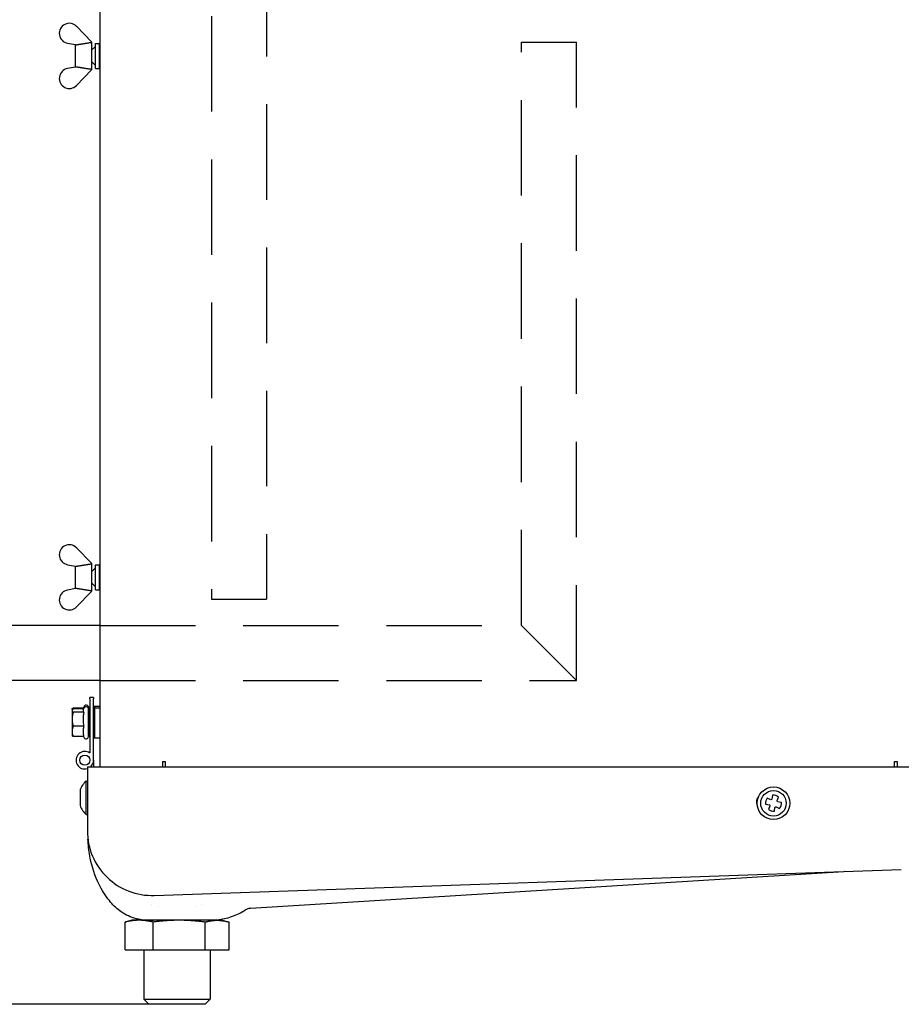
# Model space of a CAD drawing. Units: millimetres. Extents: x 41654 to 46375, y 6459 to 9798.
# Drawn here: x 44588 to 44940, y 8401 to 8793 of the extents above; entities that cross this region are included whole.
import ezdxf

# ---------------------------------------------------------------- set-up
doc = ezdxf.new("R2010")
doc.units = ezdxf.units.MM
doc.header["$LTSCALE"] = 6
doc.linetypes.add('HIDDEN', pattern=[9.525, 6.35, -3.175])
doc.layers.add('00-NAS', color=2, linetype='HIDDEN')
doc.layers.add('Q', color=4, linetype='Continuous')

msp = doc.modelspace()

# ---------------------------------------------------------------- linework, layer by layer
for p, q in [((44620.19, 8853.47), (44620.19, 8495.47)), ((44616.9, 8784.58), (44610.86, 8790.77)), ((44616.9, 8784.58), (44610.86, 8790.77)), ((44607.31, 8784.03), (44610.5, 8783.47)), ((44607.31, 8784.03), (44610.5, 8783.47)), ((44610.5, 8783.47), (44610.5, 8783.25)), ((44610.5, 8783.47), (44610.5, 8783.25)), ((44610.5, 8774.7), (44610.5, 8783.25)), ((44610.5, 8774.7), (44610.5, 8783.25)), ((44616.9, 8784.28), (44616.9, 8784.58)), ((44616.9, 8784.28), (44616.9, 8784.58)), ((44616.9, 8784.46), (44617, 8784.47)), ((44616.9, 8784.46), (44617, 8784.47)), ((44617, 8773.47), (44617, 8784.47)), ((44617, 8773.47), (44617, 8784.47)), ((44617, 8781.47), (44617.1, 8781.47)), ((44617, 8781.47), (44617.1, 8781.47)), ((44617.1, 8781.47), (44618.4, 8782.77)), ((44617.1, 8781.47), (44618.4, 8782.77)), ((44618.4, 8773.97), (44618.4, 8783.97)), ((44618.4, 8783.97), (44620.1, 8783.97)), ((44618.4, 8773.97), (44618.4, 8783.97)), ((44618.4, 8783.97), (44620.1, 8783.97)), ((44620.1, 8773.97), (44620.1, 8783.97)), ((44620.1, 8773.97), (44620.1, 8783.97)), ((44620.1, 8781.47), (44620.19, 8781.47)), ((44620.1, 8781.47), (44620.19, 8781.47)), ((44788.36, 8784.45), (44810.36, 8784.45)), ((44610.5, 8774.47), (44607.31, 8773.91)), ((44610.5, 8774.47), (44607.31, 8773.91)), ((44610.5, 8774.7), (44610.5, 8774.47)), ((44610.5, 8774.7), (44610.5, 8774.47)), ((44616.9, 8773.37), (44616.9, 8773.67)), ((44616.9, 8773.37), (44616.9, 8773.67)), ((44617, 8776.47), (44617.1, 8776.47)), ((44617, 8776.47), (44617.1, 8776.47)), ((44617.1, 8776.47), (44618.4, 8775.17)), ((44617.1, 8776.47), (44618.4, 8775.17)), ((44618.4, 8773.97), (44620.1, 8773.97)), ((44618.4, 8773.97), (44620.1, 8773.97)), ((44620.1, 8776.47), (44620.19, 8776.47)), ((44620.1, 8776.47), (44620.19, 8776.47)), ((44610.86, 8767.18), (44616.9, 8773.37)), ((44610.86, 8767.18), (44616.9, 8773.37)), ((44616.9, 8773.49), (44617, 8773.47)), ((44616.9, 8773.49), (44617, 8773.47)), ((44616.9, 8576.58), (44610.86, 8582.77)), ((44607.31, 8576.03), (44610.5, 8575.47)), ((44610.5, 8575.47), (44610.5, 8575.25)), ((44610.5, 8566.7), (44610.5, 8575.25)), ((44616.9, 8576.28), (44616.9, 8576.58)), ((44616.9, 8576.46), (44617, 8576.47)), ((44617, 8565.47), (44617, 8576.47)), ((44617, 8573.47), (44617.1, 8573.47)), ((44617.1, 8573.47), (44618.4, 8574.77)), ((44618.4, 8565.97), (44618.4, 8575.97)), ((44618.4, 8575.97), (44620.1, 8575.97)), ((44620.1, 8565.97), (44620.1, 8575.97)), ((44620.1, 8573.47), (44620.19, 8573.47)), ((44610.5, 8566.47), (44607.31, 8565.91)), ((44610.5, 8566.7), (44610.5, 8566.47)), ((44616.9, 8565.37), (44616.9, 8565.67)), ((44616.9, 8565.49), (44617, 8565.47)), ((44617, 8568.47), (44617.1, 8568.47)), ((44617.1, 8568.47), (44618.4, 8567.17)), ((44618.4, 8565.97), (44620.1, 8565.97)), ((44620.1, 8568.47), (44620.19, 8568.47)), ((44610.86, 8559.18), (44616.9, 8565.37)), ((44664.69, 8562.24), (44686.69, 8562.24)), ((44620.19, 8551.83), (44570.19, 8551.83)), ((44620.19, 8529.83), (44570.19, 8529.83)), ((44616.2, 8522.55), (44616.2, 8523.05)), ((44617.7, 8523.05), (44616.2, 8523.05)), ((44616.2, 8522.55), (44616.2, 8500.93)), ((44617.7, 8523.05), (44617.7, 8522.55)), ((44617.7, 8498.05), (44617.7, 8522.55)), ((44609.1, 8518.59), (44609.11, 8518.61)), ((44609.1, 8518.59), (44609.1, 8517.97)), ((44613.77, 8518.83), (44609.54, 8518.83)), ((44613.68, 8518.51), (44609.54, 8518.51)), ((44613.54, 8518.12), (44613.76, 8518.72)), ((44613.57, 8518.83), (44613.76, 8519.34)), ((44615.7, 8518.83), (44615.63, 8518.83)), ((44615.7, 8518.51), (44615.69, 8518.51)), ((44615.7, 8519.03), (44615.7, 8519.04)), ((44615.7, 8519.04), (44615.9, 8519.04)), ((44615.7, 8518.88), (44615.7, 8519.03)), ((44615.95, 8519.03), (44615.7, 8519.03)), ((44615.7, 8519.03), (44615.7, 8519.03)), ((44615.95, 8518.88), (44615.7, 8518.88)), ((44615.7, 8518.88), (44615.7, 8518.87)), ((44615.7, 8518.83), (44615.7, 8518.87)), ((44615.7, 8518.51), (44615.7, 8518.83)), ((44615.95, 8518.55), (44615.7, 8518.55)), ((44615.7, 8518.42), (44615.7, 8518.51)), ((44615.7, 8518.4), (44615.7, 8518.42)), ((44615.7, 8518.42), (44615.85, 8518.42)), ((44615.7, 8518.22), (44615.7, 8518.4)), ((44615.95, 8518.4), (44615.7, 8518.4)), ((44615.7, 8518.4), (44615.7, 8518.4)), ((44615.95, 8519.03), (44615.94, 8518.94)), ((44615.95, 8518.88), (44615.94, 8518.67)), ((44615.95, 8518.55), (44615.94, 8518.42)), ((44615.95, 8518.4), (44615.94, 8518.29)), ((44615.99, 8518.91), (44616, 8519.03)), ((44615.99, 8518.91), (44616, 8519.01)), ((44615.99, 8518.91), (44616, 8519)), ((44615.99, 8518.61), (44616, 8518.8)), ((44615.99, 8518.61), (44616, 8518.78)), ((44615.99, 8518.41), (44616, 8518.57)), ((44615.99, 8518.26), (44616, 8518.4)), ((44615.99, 8518.26), (44616, 8518.4)), ((44615.99, 8518.26), (44616, 8518.39)), ((44616, 8519.03), (44616, 8519.04)), ((44616, 8519), (44616, 8519.01)), ((44616, 8518.89), (44616, 8518.9)), ((44616, 8518.78), (44616, 8518.8)), ((44616, 8518.57), (44616, 8518.6)), ((44616, 8518.41), (44616, 8518.44)), ((44616, 8518.41), (44616, 8518.44)), ((44616, 8518.4), (44616, 8518.41)), ((44616, 8518.4), (44616, 8518.4)), ((44616, 8518.4), (44616, 8518.4)), ((44616, 8518.4), (44616, 8518.4)), ((44616, 8518.39), (44616, 8518.4)), ((44617.7, 8519.29), (44618, 8519.59)), ((44617.7, 8518.67), (44618, 8518.97)), ((44618, 8519.59), (44618, 8518.97)), ((44618, 8519.59), (44620.19, 8519.59)), ((44618, 8518.97), (44618, 8506.97)), ((44618, 8518.97), (44620.19, 8518.97)), ((44609.1, 8517.97), (44609.18, 8518.12)), ((44609.1, 8517.97), (44609.1, 8517.84)), ((44609.1, 8517.84), (44609.1, 8514.39)), ((44609.1, 8514.39), (44609.1, 8509.53)), ((44613.77, 8517.16), (44609.54, 8517.16)), ((44615.7, 8517.16), (44615.63, 8517.16)), ((44615.95, 8518.22), (44615.7, 8518.22)), ((44615.7, 8518.22), (44615.7, 8518.21)), ((44615.7, 8517.87), (44615.7, 8518.21)), ((44615.95, 8517.87), (44615.7, 8517.87)), ((44615.7, 8517.87), (44615.7, 8517.86)), ((44615.7, 8517.36), (44615.7, 8517.86)), ((44615.95, 8517.36), (44615.7, 8517.36)), ((44615.7, 8517.36), (44615.7, 8517.35)), ((44615.7, 8517.33), (44615.7, 8517.35)), ((44615.7, 8517.16), (44615.7, 8517.33)), ((44615.7, 8516.47), (44615.7, 8517.16)), ((44615.95, 8516.72), (44615.7, 8516.72)), ((44615.7, 8515.95), (44615.7, 8516.47)), ((44615.7, 8515.95), (44615.7, 8515.93)), ((44615.95, 8515.95), (44615.7, 8515.95)), ((44615.7, 8515.08), (44615.7, 8515.93)), ((44615.95, 8515.08), (44615.7, 8515.08)), ((44615.7, 8515.08), (44615.7, 8515.07)), ((44615.7, 8515.06), (44615.7, 8515.07)), ((44615.7, 8514.15), (44615.7, 8515.06)), ((44615.95, 8515.08), (44615.88, 8514.59)), ((44615.95, 8515.95), (44615.9, 8515.45)), ((44615.95, 8516.72), (44615.91, 8516.25)), ((44615.95, 8517.36), (44615.92, 8516.96)), ((44615.95, 8518.22), (44615.93, 8517.99)), ((44615.95, 8517.87), (44615.93, 8517.54)), ((44615.96, 8516.15), (44616, 8516.67)), ((44615.97, 8517.47), (44616, 8517.84)), ((44615.97, 8516.87), (44616, 8517.33)), ((44615.97, 8516.86), (44616, 8517.19)), ((44615.98, 8517.94), (44616, 8518.2)), ((44615.99, 8517.93), (44616, 8518.09)), ((44615.99, 8516.59), (44616.2, 8516.59)), ((44616, 8518.23), (44616, 8518.25)), ((44616, 8518.22), (44616, 8518.22)), ((44616, 8518.2), (44616, 8518.22)), ((44616, 8518.09), (44616, 8518.14)), ((44616, 8517.89), (44616, 8517.92)), ((44616, 8517.88), (44616, 8517.89)), ((44616, 8517.84), (44616, 8517.88)), ((44616, 8517.47), (44616, 8517.52)), ((44615.99, 8517.44), (44616, 8517.47)), ((44616, 8517.39), (44616, 8517.44)), ((44616, 8517.33), (44616, 8517.37)), ((44616, 8517.19), (44616, 8517.25)), ((44616, 8516.75), (44616, 8516.8)), ((44616, 8516.73), (44616, 8516.75)), ((44616, 8516.67), (44616, 8516.73)), ((44616, 8515.99), (44616, 8516.05)), ((44616, 8515.97), (44616.2, 8515.97)), ((44616, 8515.13), (44616, 8515.2)), ((44613.77, 8511.63), (44609.54, 8511.63)), ((44615.7, 8511.63), (44615.63, 8511.63)), ((44615.95, 8514.15), (44615.7, 8514.15)), ((44615.7, 8514.15), (44615.7, 8514.14)), ((44615.7, 8514.13), (44615.7, 8514.14)), ((44615.7, 8513.18), (44615.7, 8514.13)), ((44615.95, 8513.18), (44615.7, 8513.18)), ((44615.7, 8513.18), (44615.7, 8513.18)), ((44615.7, 8513.16), (44615.7, 8513.18)), ((44615.7, 8512.32), (44615.7, 8513.16)), ((44615.7, 8511.63), (44615.7, 8512.32)), ((44615.95, 8512.21), (44615.7, 8512.21)), ((44615.7, 8511.11), (44615.7, 8511.63)), ((44615.95, 8511.26), (44615.7, 8511.26)), ((44615.7, 8510.36), (44615.7, 8511.11)), ((44615.81, 8513.09), (44615.72, 8513.09)), ((44615.95, 8513.18), (44615.81, 8513.09)), ((44615.95, 8514.15), (44615.84, 8513.74)), ((44615.86, 8512.09), (44616, 8511.38)), ((44615.9, 8511.26), (44616, 8510.47)), ((44616, 8514.2), (44616, 8514.27)), ((44616, 8513.23), (44616, 8513.31)), ((44616, 8512.26), (44616, 8512.33)), ((44616, 8511.31), (44616, 8511.38)), ((44616, 8510.41), (44616, 8510.47)), ((44609.1, 8509.53), (44609.1, 8507.97)), ((44609.1, 8507.97), (44609.18, 8507.83)), ((44613.77, 8507.44), (44609.54, 8507.44)), ((44613.68, 8507.44), (44613.76, 8507.23)), ((44615.7, 8507.44), (44615.63, 8507.44)), ((44615.7, 8510.34), (44615.7, 8510.36)), ((44615.95, 8510.36), (44615.7, 8510.36)), ((44615.7, 8509.55), (44615.7, 8510.34)), ((44615.7, 8509.53), (44615.7, 8509.55)), ((44615.95, 8509.55), (44615.7, 8509.55)), ((44615.7, 8508.85), (44615.7, 8509.53)), ((44615.7, 8508.83), (44615.7, 8508.85)), ((44615.95, 8508.85), (44615.7, 8508.85)), ((44615.7, 8508.28), (44615.7, 8508.83)), ((44615.7, 8508.26), (44615.7, 8508.28)), ((44615.95, 8508.28), (44615.7, 8508.28)), ((44615.7, 8507.96), (44615.7, 8508.26)), ((44615.7, 8507.44), (44615.7, 8507.96)), ((44615.95, 8507.86), (44615.7, 8507.86)), ((44615.95, 8507.61), (44615.7, 8507.61)), ((44615.7, 8507.52), (44615.98, 8507.52)), ((44615.93, 8510.36), (44616, 8509.65)), ((44615.95, 8509.55), (44616, 8508.93)), ((44615.96, 8508.86), (44616, 8508.34)), ((44615.97, 8509.97), (44616, 8509.65)), ((44615.97, 8509.97), (44616.2, 8509.97)), ((44615.97, 8509.45), (44616, 8509.04)), ((44615.97, 8508.29), (44616, 8507.9)), ((44615.98, 8507.87), (44616, 8507.63)), ((44615.99, 8509.58), (44616, 8509.51)), ((44615.99, 8509.49), (44616, 8509.39)), ((44615.99, 8509.48), (44616, 8509.34)), ((44615.99, 8508.88), (44616, 8508.81)), ((44615.99, 8508.79), (44616, 8508.58)), ((44615.99, 8508.55), (44616, 8508.44)), ((44615.99, 8508.55), (44616, 8508.42)), ((44615.99, 8508.3), (44616, 8508.25)), ((44615.99, 8508.25), (44616, 8508.2)), ((44615.99, 8508.24), (44616, 8508.15)), ((44615.99, 8507.61), (44616, 8507.52)), ((44616, 8509.59), (44616, 8509.65)), ((44616, 8509.59), (44616, 8509.56)), ((44616, 8509.51), (44616, 8509.56)), ((44616, 8509.34), (44616, 8509.39)), ((44616, 8509), (44616, 8509.04)), ((44616, 8508.88), (44616, 8508.93)), ((44616, 8508.88), (44616, 8508.86)), ((44616, 8508.81), (44616, 8508.86)), ((44616, 8508.81), (44616, 8508.8)), ((44616, 8508.8), (44616, 8508.81)), ((44616, 8508.55), (44616, 8508.58)), ((44616, 8508.42), (44616, 8508.44)), ((44616, 8508.3), (44616, 8508.34)), ((44616, 8508.3), (44616, 8508.29)), ((44616, 8508.25), (44616, 8508.29)), ((44616, 8508.25), (44616, 8508.21)), ((44616, 8508.2), (44616, 8508.21)), ((44616, 8508.15), (44616, 8508.15)), ((44616, 8507.88), (44616, 8507.9)), ((44616, 8507.88), (44616, 8507.87)), ((44616, 8507.88), (44616, 8507.84)), ((44616, 8507.84), (44616, 8507.87)), ((44616, 8507.61), (44616, 8507.63)), ((44616, 8507.61), (44616, 8507.61)), ((44616, 8507.61), (44616, 8507.6)), ((44616, 8507.6), (44616, 8507.61)), ((44616, 8507.52), (44616, 8507.52)), ((44617.7, 8507.27), (44618, 8506.97)), ((44618, 8506.97), (44620.19, 8506.97)), ((44615.2, 8495.47), (44641, 8495.47)), ((44615.2, 8495.47), (44615.2, 8469.9)), ((44617.7, 8498.05), (44617.7, 8495.47)), ((44641, 8495.47), (44939, 8495.47)), ((44645.19, 8497.47), (44646.19, 8497.47)), ((44645.19, 8497.47), (44645.19, 8495.47)), ((44646.19, 8497.47), (44646.19, 8495.47)), ((44937.19, 8495.47), (44937.19, 8497.47)), ((44937.19, 8497.47), (44938.19, 8497.47)), ((44938.19, 8497.47), (44938.19, 8495.47)), ((44939, 8495.47), (44964.8, 8495.47)), ((44614.7, 8476.35), (44614.7, 8489.75)), ((44614.7, 8489.75), (44615.2, 8489.75)), ((44612.28, 8486), (44612.28, 8480.1)), ((44888.54, 8484.06), (44888.3, 8482.53)), ((44890.32, 8481.92), (44890.95, 8483.34)), ((44885.73, 8480.51), (44887.26, 8480.27)), ((44887.86, 8482.29), (44886.45, 8482.92)), ((44887.49, 8479.83), (44886.86, 8478.42)), ((44887.26, 8480.27), (44887.45, 8480.09)), ((44887.45, 8480.09), (44887.49, 8479.83)), ((44888.12, 8482.34), (44887.86, 8482.29)), ((44888.3, 8482.53), (44888.12, 8482.34)), ((44889.27, 8477.7), (44889.51, 8479.23)), ((44889.51, 8479.23), (44889.69, 8479.42)), ((44889.69, 8479.42), (44889.95, 8479.46)), ((44889.95, 8479.46), (44891.37, 8478.83)), ((44890.37, 8481.66), (44890.32, 8481.92)), ((44890.56, 8481.48), (44890.37, 8481.66)), ((44892.09, 8481.24), (44890.56, 8481.48)), ((44614.7, 8476.35), (44615.2, 8476.35)), ((44641.9, 8444.11), (44939.9, 8454.52)), ((44680.29, 8439), (44916.96, 8453.72)), ((44640.89, 8440.68), (44640.89, 8440.68)), ((44660.77, 8440.68), (44660.77, 8440.68)), ((44643.43, 8439.68), (44643.42, 8439.68)), ((44658.21, 8439.68), (44658.21, 8439.68)), ((44630.23, 8422.41), (44630.23, 8433.47)), ((44633, 8434.21), (44630.7, 8433.6)), ((44635.81, 8434.21), (44633, 8434.21)), ((44651.77, 8434.21), (44635.81, 8434.21)), ((44637.78, 8434.31), (44637.78, 8434.21)), ((44641.39, 8422.41), (44641.39, 8433.47)), ((44666.96, 8434.21), (44651.77, 8434.21)), ((44662.15, 8422.41), (44662.15, 8433.47)), ((44669, 8434.21), (44666.96, 8434.21)), ((44669, 8434.21), (44671.3, 8433.6)), ((44671.76, 8422.41), (44671.76, 8433.47)), ((44630.23, 8422.41), (44641.39, 8422.41)), ((44637.78, 8422.41), (44637.78, 8402.68)), ((44641.39, 8422.41), (44662.15, 8422.41)), ((44662.15, 8422.41), (44671.76, 8422.41)), ((44664.22, 8422.41), (44664.22, 8402.68)), ((44637.78, 8402.68), (44664.22, 8402.68)), ((44639.78, 8400.68), (44637.78, 8402.68)), ((44662.22, 8400.68), (44639.78, 8400.68)), ((44662.22, 8400.68), (44664.22, 8402.68))]:
    msp.add_line(p, q)
for centre, radius in [((44614.2, 8498.05), 2), ((44888.91, 8480.88), 6.5), ((44888.91, 8480.88), 5.09)]:
    msp.add_circle(centre, radius)
for centre, radius, start, end in [((44608, 8787.97), 4, 44.279, 260.0439), ((44608, 8787.97), 4, 44.279, 260.0439), ((44608, 8769.97), 4, 99.9561, 315.721), ((44608, 8769.97), 4, 99.9561, 315.721), ((44608, 8579.97), 4, 44.279, 260.0439), ((44608, 8561.97), 4, 99.9561, 315.721), ((44614.7, 8518.99), 1, 0, 160), ((44614.7, 8518.37), 1, 0, 160), ((44614.7, 8507.57), 1, 200, 352.2088), ((44614.2, 8498.05), 3.5, 55.1501, 286.6015), ((44614.2, 8498.05), 3.5, 312.4872, 0), ((44620.88, 8483.05), 9.11, 132.6805, 159.9725), ((44612.78, 8486), 0.5, 159.9725, 180), ((44884.85, 8481.47), 2.75, 133.9691, 209.2855), ((44888.91, 8480.88), 3.2, 50.2151, 96.5122), ((44612.78, 8480.1), 0.5, 180, 200.0275), ((44620.88, 8483.05), 9.11, 200.0275, 227.3195), ((44888.91, 8480.88), 3.2, 140.2151, 186.5122), ((44888.91, 8480.88), 3.2, 320.2151, 6.5122), ((44888.91, 8480.88), 3.2, 230.2151, 276.5122), ((44641, 8469.9), 25.8, 180, 272)]:
    msp.add_arc(centre, radius, start, end)
for centre, major_axis, ratio, start_param, end_param in [((44615.7, 8513.59), (-0.17, 5.45), 0.362629, 6.044726, 6.196546), ((44615.7, 8513.59), (-0.57, 5.45), 0.348879, 5.840163, 5.991983), ((44615.7, 8513.59), (-0.93, 5.44), 0.321746, 5.746082, 5.793857), ((44615.7, 8512.97), (-0.23, 5.45), 0.361561, 6.015252, 6.167072), ((44615.7, 8512.97), (0.18, 5.45), 0.362504, 6.221954, 6.295122), ((44615.7, 8513.59), (0.24, 5.45), 0.361395, 6.251421, 6.29894), ((44615.7, 8512.97), (-0.62, 5.45), 0.345766, 5.811383, 5.963203), ((44615.7, 8512.97), (-0.98, 5.44), 0.316926, 5.614418, 5.766238), ((44615.7, 8512.97), (-1.29, 5.44), 0.277802, 5.426369, 5.578189), ((44615.7, 8512.97), (-1.53, 5.44), 0.231248, 5.247285, 5.399105), ((44615.7, 8512.97), (-1.73, 5.44), 0.179685, 5.075965, 5.227785), ((44615.7, 8512.97), (1.86, -5.45), 0.124946, 1.769057, 1.920877), ((44615.7, 8513.59), (-1.25, 5.44), 0.28391, 5.452672, 5.46166), ((44615.7, 8513.59), (-0.93, 5.44), 0.321746, 5.642037, 5.643847), ((44615.7, 8512.97), (1.95, -5.45), 0.06835, 1.607831, 1.759651), ((44615.7, 8512.97), (1.98, -5.45), 0.010854, 1.4488, 1.60062), ((44615.7, 8512.97), (1.97, -5.45), 0.046779, 4.84125, 4.99307), ((44615.7, 8512.97), (1.9, -5.45), 0.103812, 5.001431, 5.15325), ((44615.7, 8512.97), (-1.08, 3), 0.046779, 1.811625, 1.851477), ((44615.7, 8512.97), (1.78, -5.44), 0.159381, 5.164982, 5.316802), ((44615.7, 8512.97), (1.61, -5.44), 0.212323, 5.333822, 5.485642), ((44615.7, 8512.97), (1.39, -5.44), 0.261015, 5.509801, 5.661621), ((44615.7, 8512.97), (1.1, -5.44), 0.303253, 5.694398, 5.846218), ((44615.7, 8512.97), (0.76, -5.44), 0.336308, 5.888126, 6.039946), ((44615.7, 8512.97), (0.38, -5.45), 0.357295, 6.089775, 6.241595), ((44615.7, 8512.97), (-1.42, -5.44), 0.255289, 0.928628, 0.947424), ((44615.7, 8513.59), (-1.38, -5.44), 0.261891, 0.909252, 0.910501), ((44615.7, 8512.97), (-1.14, -5.44), 0.298465, 0.750088, 0.763948), ((44615.7, 8513.59), (-1.1, -5.44), 0.303981, 0.727817, 0.736986), ((44615.7, 8513.59), (1.15, -5.44), 0.297713, 5.810914, 5.819281), ((44615.7, 8512.97), (-0.81, -5.44), 0.332816, 0.561684, 0.571326), ((44615.7, 8513.59), (0.44, -5.45), 0.355134, 6.204932, 6.212404), ((44615.7, 8513.59), (1.42, -5.44), 0.254395, 5.631334, 5.635978), ((44615.7, 8513.59), (-0.76, -5.44), 0.336832, 0.53674, 0.543088), ((44615.7, 8513.59), (-0.37, -5.45), 0.357562, 0.339008, 0.341314), ((44615.7, 8512.97), (-0.43, -5.45), 0.355441, 0.364753, 0.370518), ((44615.7, 8512.97), (-0.03, -5.45), 0.363941, 0.162666, 0.164623), ((44615.7, 8513.59), (0.03, -5.45), 0.36392, 0.133781, 0.135058)]:
    msp.add_ellipse(centre, major_axis=major_axis, ratio=ratio, start_param=start_param, end_param=end_param)
for points, weights in [([(44616.9, 8784.28), (44613.35, 8783.71), (44610.5, 8783.25)], [1, 1.00532433998, 1]), ([(44616.9, 8784.28), (44613.35, 8783.71), (44610.5, 8783.25)], [1, 1.00532433998, 1]), ([(44610.5, 8774.7), (44613.35, 8774.23), (44616.9, 8773.67)], [1, 1.00532433998, 1]), ([(44610.5, 8774.7), (44613.35, 8774.23), (44616.9, 8773.67)], [1, 1.00532433998, 1]), ([(44616.9, 8576.28), (44613.35, 8575.71), (44610.5, 8575.25)], [1, 1.00532433998, 1]), ([(44610.5, 8566.7), (44613.35, 8566.23), (44616.9, 8565.67)], [1, 1.00532433998, 1]), ([(44609.54, 8518.51), (44609.1, 8518.15), (44609.1, 8517.84)], [1, 1.0379548493, 1]), ([(44609.11, 8518.61), (44609.17, 8518.72), (44609.54, 8518.83)], [1.01029034453, 1.0318171446, 1]), ([(44609.54, 8518.83), (44609.46, 8518.6), (44609.4, 8518.38)], [1, 1.00672356292, 1.01106501662]), ([(44613.76, 8518.78), (44613.74, 8518.7), (44613.72, 8518.62)], [1, 1.00441926203, 1.00857532531]), ([(44609.1, 8517.84), (44609.1, 8517.52), (44609.54, 8517.16)], [1, 1.0379548493, 1]), ([(44609.54, 8517.16), (44609.1, 8515.68), (44609.1, 8514.39)], [1, 1.0379548493, 1]), ([(44609.1, 8514.39), (44609.1, 8513.11), (44609.54, 8511.63)], [1, 1.0379548493, 1]), ([(44613.54, 8518.12), (44613.38, 8517.67), (44613.76, 8517.18)], [1.05916850111, 1.10760137007, 1]), ([(44613.76, 8517.1), (44613.25, 8514.39), (44613.76, 8511.69)], [1, 1.14840402867, 1]), ([(44609.54, 8511.63), (44609.1, 8510.5), (44609.1, 8509.53)], [1, 1.0379548493, 1]), ([(44613.76, 8511.58), (44613.25, 8509.53), (44613.76, 8507.48)], [1, 1.14840402867, 1]), ([(44609.1, 8509.53), (44609.1, 8508.56), (44609.54, 8507.44)], [1, 1.0379548493, 1]), ([(44609.54, 8507.44), (44609.29, 8507.65), (44609.18, 8507.83)], [1, 1.0215454651, 1.01862991534]), ([(44635.81, 8434.21), (44633.22, 8434.21), (44630.23, 8433.47)], [2.32695139825, 2.32695139825, 2.15988380455]), ([(44630.23, 8433.47), (44630.47, 8433.54), (44630.7, 8433.6)], [2.15988380455, 2.17411857462, 2.18714049022]), ([(44641.39, 8433.47), (44638.4, 8434.21), (44635.81, 8434.21)], [2.15988380455, 2.32695139825, 2.32695139825]), ([(44651.77, 8434.21), (44646.95, 8434.21), (44641.39, 8433.47)], [2.32695139825, 2.32695139825, 2.15988380455]), ([(44662.15, 8433.47), (44656.59, 8434.21), (44651.77, 8434.21)], [2.15988380455, 2.32695139825, 2.32695139825]), ([(44662.15, 8433.47), (44664.73, 8434.21), (44666.96, 8434.21)], [2.15988380455, 2.32695139825, 2.32695139825]), ([(44666.96, 8434.21), (44669.19, 8434.21), (44671.76, 8433.47)], [2.32695139825, 2.32695139825, 2.15988380455])]:
    msp.add_rational_spline(points, weights, degree=2)
for points in [[(44613.77, 8518.83), (44613.77, 8518.82), (44613.76, 8518.8), (44613.76, 8518.78)], [(44615.67, 8518.62), (44615.66, 8518.69), (44615.64, 8518.76), (44615.63, 8518.83)], [(44615.98, 8518.62), (44615.99, 8518.71), (44615.99, 8518.8), (44616, 8518.89)], [(44616, 8518.8), (44616, 8518.8), (44615.99, 8518.81), (44615.99, 8518.81)], [(44616, 8518.44), (44615.99, 8518.44), (44615.99, 8518.44), (44615.99, 8518.44)], [(44616, 8519.01), (44616, 8519.01), (44616, 8519.01), (44616, 8519.01)], [(44613.76, 8517.18), (44613.76, 8517.17), (44613.77, 8517.17), (44613.77, 8517.16)], [(44613.77, 8517.16), (44613.77, 8517.14), (44613.76, 8517.12), (44613.76, 8517.1)], [(44615.63, 8517.16), (44615.68, 8517.23), (44615.7, 8517.3), (44615.7, 8517.36)], [(44615.7, 8516.35), (44615.7, 8516.61), (44615.68, 8516.89), (44615.63, 8517.16)], [(44615.97, 8517.48), (44615.98, 8517.61), (44615.99, 8517.75), (44616, 8517.89)], [(44615.97, 8517.47), (44615.98, 8517.61), (44615.99, 8517.74), (44616, 8517.88)], [(44615.97, 8516.87), (44615.98, 8516.99), (44615.99, 8517.12), (44616, 8517.25)], [(44615.98, 8517.94), (44615.99, 8518.04), (44615.99, 8518.13), (44616, 8518.23)], [(44615.98, 8517.94), (44615.99, 8518.03), (44615.99, 8518.13), (44616, 8518.22)], [(44616, 8517.47), (44615.99, 8517.47), (44615.99, 8517.46), (44615.98, 8517.46)], [(44616, 8518.09), (44616, 8518.09), (44615.99, 8518.09), (44615.99, 8518.09)], [(44616, 8517.25), (44616, 8517.25), (44615.99, 8517.25), (44615.99, 8517.25)], [(44616, 8517.88), (44616, 8517.88), (44616, 8517.88), (44616, 8517.88)], [(44616, 8517.37), (44616, 8517.37), (44616, 8517.37), (44616, 8517.37)], [(44616, 8516.73), (44616, 8516.73), (44616, 8516.73), (44616, 8516.73)], [(44613.76, 8511.69), (44613.76, 8511.67), (44613.77, 8511.65), (44613.77, 8511.63)], [(44613.77, 8511.63), (44613.77, 8511.61), (44613.76, 8511.6), (44613.76, 8511.58)], [(44615.63, 8511.63), (44615.68, 8511.9), (44615.7, 8512.18), (44615.7, 8512.44)], [(44615.7, 8511.01), (44615.7, 8511.2), (44615.68, 8511.43), (44615.63, 8511.63)], [(44613.76, 8507.48), (44613.76, 8507.47), (44613.77, 8507.45), (44613.77, 8507.44)], [(44615.63, 8507.44), (44615.68, 8507.64), (44615.7, 8507.86), (44615.7, 8508.05)], [(44616, 8508.55), (44615.99, 8508.55), (44615.99, 8508.55), (44615.98, 8508.54)], [(44616, 8508.15), (44615.99, 8508.15), (44615.99, 8508.15), (44615.98, 8508.15)], [(44616, 8507.52), (44615.99, 8507.52), (44615.99, 8507.52), (44615.98, 8507.52)], [(44616, 8509), (44616, 8509), (44615.99, 8509), (44615.99, 8509)], [(44641.63, 8434.21), (44641.64, 8434.21), (44641.64, 8434.21), (44641.65, 8434.21)], [(44651, 8434.21), (44650.97, 8434.21), (44650.95, 8434.21), (44650.92, 8434.21)]]:
    msp.add_open_spline(points, degree=3)
for points, knots in [([(44616, 8519.03), (44615.99, 8519.03), (44615.98, 8519.03), (44615.96, 8519.03), (44615.96, 8519.03), (44615.95, 8519.03)], [0, 0, 0, 0, 0.003538027, 0.003538027, 0.007076469, 0.007076469, 0.007076469, 0.007076469]), ([(44616, 8518.89), (44615.99, 8518.89), (44615.98, 8518.88), (44615.96, 8518.88), (44615.96, 8518.88), (44615.95, 8518.88)], [0, 0, 0, 0, 0.003538027, 0.003538027, 0.007076469, 0.007076469, 0.007076469, 0.007076469]), ([(44616, 8518.57), (44615.99, 8518.57), (44615.98, 8518.56), (44615.96, 8518.56), (44615.96, 8518.55), (44615.95, 8518.55)], [0, 0, 0, 0, 0.003538027, 0.003538027, 0.007076469, 0.007076469, 0.007076469, 0.007076469]), ([(44616, 8518.4), (44615.99, 8518.4), (44615.98, 8518.4), (44615.96, 8518.4), (44615.96, 8518.4), (44615.95, 8518.4)], [0, 0, 0, 0, 0.003538027, 0.003538027, 0.007076469, 0.007076469, 0.007076469, 0.007076469]), ([(44615.91, 8514.51), (44615.92, 8514.56), (44615.92, 8514.61), (44615.93, 8514.66), (44615.94, 8514.74), (44615.95, 8514.81), (44615.98, 8514.97), (44615.99, 8515.05), (44616, 8515.13)], [0.3853467, 0.3853467, 0.3853467, 0.3853467, 0.4231396, 0.4231396, 0.4231396, 0.4844823, 0.4844823, 0.5458022, 0.5458022, 0.5458022, 0.5458022]), ([(44615.93, 8515.36), (44615.94, 8515.46), (44615.95, 8515.56), (44615.98, 8515.77), (44615.99, 8515.88), (44616, 8515.99)], [0.4299359, 0.4299359, 0.4299359, 0.4299359, 0.4844823, 0.4844823, 0.5458022, 0.5458022, 0.5458022, 0.5458022]), ([(44616, 8518.23), (44615.99, 8518.23), (44615.98, 8518.23), (44615.96, 8518.22), (44615.96, 8518.22), (44615.95, 8518.22)], [0, 0, 0, 0, 0.003538027, 0.003538027, 0.007076469, 0.007076469, 0.007076469, 0.007076469]), ([(44616, 8517.89), (44615.99, 8517.89), (44615.98, 8517.88), (44615.96, 8517.88), (44615.96, 8517.87), (44615.95, 8517.87)], [0, 0, 0, 0, 0.003538027, 0.003538027, 0.007076469, 0.007076469, 0.007076469, 0.007076469]), ([(44616, 8517.39), (44615.99, 8517.39), (44615.98, 8517.38), (44615.96, 8517.37), (44615.96, 8517.37), (44615.95, 8517.36)], [0, 0, 0, 0, 0.003538027, 0.003538027, 0.007076469, 0.007076469, 0.007076469, 0.007076469]), ([(44616, 8516.75), (44615.99, 8516.75), (44615.98, 8516.74), (44615.96, 8516.73), (44615.96, 8516.72), (44615.95, 8516.72)], [0, 0, 0, 0, 0.003538027, 0.003538027, 0.007076469, 0.007076469, 0.007076469, 0.007076469]), ([(44615.95, 8516.16), (44615.95, 8516.22), (44615.96, 8516.27), (44615.98, 8516.47), (44615.99, 8516.61), (44616, 8516.75)], [0.45931732, 0.45931732, 0.45931732, 0.45931732, 0.48448234, 0.48448234, 0.54580216, 0.54580216, 0.54580216, 0.54580216]), ([(44615.95, 8516.15), (44615.96, 8516.2), (44615.96, 8516.25), (44615.98, 8516.44), (44615.99, 8516.59), (44616, 8516.73)], [0.46319254, 0.46319254, 0.46319254, 0.46319254, 0.48448234, 0.48448234, 0.54580216, 0.54580216, 0.54580216, 0.54580216]), ([(44616, 8515.99), (44615.99, 8515.98), (44615.98, 8515.98), (44615.96, 8515.96), (44615.96, 8515.96), (44615.95, 8515.95)], [0, 0, 0, 0, 0.003538027, 0.003538027, 0.007076469, 0.007076469, 0.007076469, 0.007076469]), ([(44616, 8515.13), (44615.99, 8515.12), (44615.98, 8515.12), (44615.96, 8515.1), (44615.96, 8515.09), (44615.95, 8515.08)], [0, 0, 0, 0, 0.003538027, 0.003538027, 0.007076469, 0.007076469, 0.007076469, 0.007076469]), ([(44615.96, 8516.87), (44615.96, 8516.88), (44615.96, 8516.89), (44615.98, 8517.06), (44615.99, 8517.23), (44616, 8517.39)], [0.48133326, 0.48133326, 0.48133326, 0.48133326, 0.48448234, 0.48448234, 0.54580216, 0.54580216, 0.54580216, 0.54580216]), ([(44615.96, 8516.87), (44615.96, 8516.87), (44615.96, 8516.87), (44615.98, 8517.04), (44615.99, 8517.21), (44616, 8517.37)], [0.48396956, 0.48396956, 0.48396956, 0.48396956, 0.48448234, 0.48448234, 0.54580216, 0.54580216, 0.54580216, 0.54580216]), ([(44615.86, 8513.68), (44615.87, 8513.72), (44615.89, 8513.76), (44615.91, 8513.85), (44615.92, 8513.89), (44615.93, 8513.94), (44615.94, 8513.98), (44615.95, 8514.03), (44615.98, 8514.11), (44615.99, 8514.16), (44616, 8514.2)], [0.3025522, 0.3025522, 0.3025522, 0.3025522, 0.3616593, 0.3616593, 0.4231396, 0.4231396, 0.4231396, 0.4844823, 0.4844823, 0.5458022, 0.5458022, 0.5458022, 0.5458022]), ([(44616, 8514.2), (44615.99, 8514.19), (44615.98, 8514.19), (44615.96, 8514.17), (44615.96, 8514.16), (44615.95, 8514.15)], [0, 0, 0, 0, 0.003538027, 0.003538027, 0.007076469, 0.007076469, 0.007076469, 0.007076469]), ([(44616, 8513.23), (44615.99, 8513.23), (44615.98, 8513.22), (44615.96, 8513.2), (44615.96, 8513.19), (44615.95, 8513.18)], [0, 0, 0, 0, 0.003538027, 0.003538027, 0.007076469, 0.007076469, 0.007076469, 0.007076469]), ([(44616, 8512.26), (44615.99, 8512.25), (44615.98, 8512.24), (44615.96, 8512.23), (44615.96, 8512.22), (44615.95, 8512.21)], [0, 0, 0, 0, 0.003538027, 0.003538027, 0.007076469, 0.007076469, 0.007076469, 0.007076469]), ([(44616, 8511.31), (44615.99, 8511.3), (44615.98, 8511.29), (44615.96, 8511.27), (44615.96, 8511.27), (44615.95, 8511.26)], [0, 0, 0, 0, 0.003538027, 0.003538027, 0.007076469, 0.007076469, 0.007076469, 0.007076469]), ([(44616, 8510.41), (44615.99, 8510.4), (44615.98, 8510.39), (44615.96, 8510.38), (44615.96, 8510.37), (44615.95, 8510.36)], [0, 0, 0, 0, 0.003538027, 0.003538027, 0.007076469, 0.007076469, 0.007076469, 0.007076469]), ([(44616, 8509.59), (44615.99, 8509.58), (44615.98, 8509.58), (44615.96, 8509.56), (44615.96, 8509.56), (44615.95, 8509.55)], [0, 0, 0, 0, 0.003538027, 0.003538027, 0.007076469, 0.007076469, 0.007076469, 0.007076469]), ([(44616, 8508.88), (44615.99, 8508.87), (44615.98, 8508.87), (44615.96, 8508.86), (44615.96, 8508.85), (44615.95, 8508.85)], [0, 0, 0, 0, 0.003538027, 0.003538027, 0.007076469, 0.007076469, 0.007076469, 0.007076469]), ([(44616, 8508.3), (44615.99, 8508.3), (44615.98, 8508.3), (44615.96, 8508.29), (44615.96, 8508.28), (44615.95, 8508.28)], [0, 0, 0, 0, 0.003538027, 0.003538027, 0.007076469, 0.007076469, 0.007076469, 0.007076469]), ([(44616, 8507.88), (44615.99, 8507.87), (44615.98, 8507.87), (44615.96, 8507.87), (44615.96, 8507.86), (44615.95, 8507.86)], [0, 0, 0, 0, 0.003538027, 0.003538027, 0.007076469, 0.007076469, 0.007076469, 0.007076469]), ([(44616, 8507.61), (44615.99, 8507.61), (44615.98, 8507.61), (44615.96, 8507.61), (44615.96, 8507.61), (44615.95, 8507.61)], [0, 0, 0, 0, 0.003538027, 0.003538027, 0.007076469, 0.007076469, 0.007076469, 0.007076469]), ([(44615.48, 8465.8), (44615.47, 8465.94), (44615.46, 8466.07), (44615.44, 8466.31), (44615.43, 8466.41), (44615.42, 8466.53), (44615.42, 8466.55), (44615.41, 8466.57), (44615.41, 8466.57), (44615.41, 8466.58), (44615.41, 8466.58), (44615.41, 8466.58), (44615.41, 8466.59), (44615.41, 8466.59), (44615.41, 8466.59), (44615.41, 8466.59), (44615.41, 8466.59), (44615.41, 8466.6), (44615.41, 8466.6), (44615.41, 8466.6), (44615.41, 8466.6), (44615.41, 8466.6), (44615.41, 8466.6), (44615.41, 8466.6), (44615.41, 8466.6), (44615.41, 8466.6), (44615.41, 8466.6), (44615.41, 8466.6), (44615.41, 8466.6), (44615.41, 8466.6), (44615.41, 8466.6), (44615.41, 8466.6)], [0, 0, 0, 0, 0.04080862, 0.04080862, 0.07141273, 0.07141273, 0.07715595, 0.07715595, 0.07817892, 0.07817892, 0.07869053, 0.07869053, 0.0792038, 0.0792038, 0.07971763, 0.07971763, 0.08075253, 0.08075253, 0.08488367, 0.08488367, 0.08692381, 0.08692381, 0.08743382, 0.08743382, 0.08756132, 0.08756132, 0.08762507, 0.08762507, 0.08765695, 0.08765695, 0.08767288, 0.08767288, 0.08767288, 0.08767288]), ([(44637.75, 8434.31), (44636.42, 8434.43), (44635.09, 8434.67), (44631.76, 8435.68), (44629.81, 8436.71), (44626.57, 8439.16), (44625.2, 8440.54), (44622.37, 8444.02), (44621, 8446.23), (44618.24, 8451.82), (44617.05, 8455.36), (44615.87, 8461.21), (44615.59, 8463.5), (44615.48, 8465.8)], [0, 0, 0, 0, 0.400119, 0.400119, 1.043338, 1.043338, 1.618103, 1.618103, 2.388592, 2.388592, 3.489114, 3.489114, 4.179133, 4.179133, 4.179133, 4.179133]), ([(44917.07, 8453.72), (44917.07, 8453.72), (44917.07, 8453.72), (44917.07, 8453.72), (44917.07, 8453.72), (44917.07, 8453.72), (44917.07, 8453.72), (44917.07, 8453.72), (44917.06, 8453.72), (44917.06, 8453.72), (44917.06, 8453.72), (44917.02, 8453.72), (44916.99, 8453.72), (44916.96, 8453.72)], [0, 0, 0, 0, 0.00001526, 0.00001526, 0.00007629, 0.00007629, 0.00019836, 0.00019836, 0.00068665, 0.00068665, 0.00166321, 0.00166321, 0.0114295, 0.0114295, 0.0114295, 0.0114295]), ([(44664.25, 8434.21), (44665.19, 8434.25), (44666.13, 8434.31), (44668.01, 8434.52), (44668.96, 8434.67), (44670.85, 8435.08), (44671.79, 8435.34), (44673.68, 8435.99), (44674.62, 8436.37), (44676.48, 8437.27), (44677.4, 8437.78), (44678.31, 8438.35)], [3.251915, 3.251915, 3.251915, 3.251915, 6.067169, 6.067169, 8.882423, 8.882423, 11.697676, 11.697676, 14.51293, 14.51293, 17.328184, 17.328184, 17.328184, 17.328184]), ([(44680.29, 8439), (44679.84, 8438.97), (44679.38, 8438.86), (44678.74, 8438.6), (44678.52, 8438.49), (44678.31, 8438.35)], [0, 0, 0, 0, 0.1362024, 0.1362024, 0.2097755, 0.2097755, 0.2097755, 0.2097755]), ([(44637.75, 8434.31), (44637.75, 8434.31), (44638.08, 8434.3), (44639.39, 8434.26), (44640.38, 8434.23), (44641.63, 8434.21)], [1.044296, 1.044296, 1.044296, 1.044296, 1.558735, 1.558735, 2.088575, 2.088575, 2.088575, 2.088575])]:
    msp.add_open_spline(points, degree=3, knots=knots)
at = {"layer": '00-NAS', "color": 7}
for p, q in [((44686.69, 8816.85), (44686.69, 8562.24)), ((44664.69, 8794.85), (44664.69, 8562.24)), ((44788.36, 8551.83), (44788.36, 8784.45)), ((44810.36, 8529.83), (44810.36, 8784.45)), ((44620.19, 8551.83), (44788.36, 8551.83)), ((44788.36, 8551.83), (44810.36, 8529.83)), ((44620.19, 8529.83), (44810.36, 8529.83))]:
    msp.add_line(p, q, dxfattribs=at)
at = {"layer": 'Q', "ltscale": 25.4}
msp.add_line((44642.03, 8400.68), (44345.92, 8400.68), dxfattribs=at)

doc.saveas('drawing.dxf')
